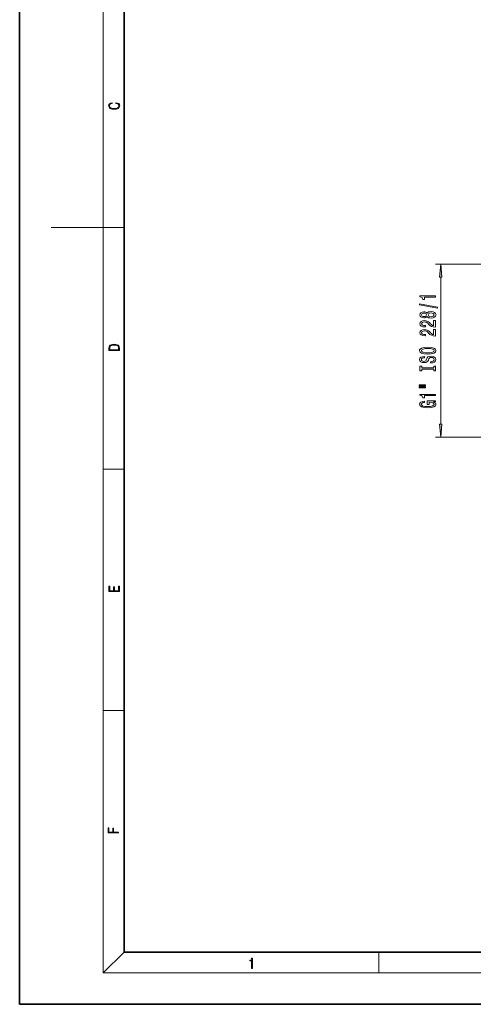
# Model space of a CAD drawing. Extents: x 0 to 420, y 0 to 297.
# Drawn here: x 0 to 87, y 0 to 188 of the extents above; entities that cross this region are included whole.
import ezdxf

# ---------------------------------------------------------------- set-up
doc = ezdxf.new("R2010")
doc.units = 0

msp = doc.modelspace()

# ---------------------------------------------------------------- linework, layer by layer
at = {"color": 7, "lineweight": 35}
for p, q in [((0, 297), (0, 0)), ((20, 287), (20, 10)), ((20, 10), (410, 10)), ((0, 0), (420, 0))]:
    msp.add_line(p, q, dxfattribs=at)
at = {"color": 7, "lineweight": 13}
for p, q in [((16, 291), (16, 6)), ((16, 148.5), (6, 148.5)), ((16, 148.5), (20, 148.5)), ((91.27, 141.53), (79.63, 141.53)), ((80.63, 110.92), (80.63, 139.04)), ((91.27, 108.43), (79.63, 108.43)), ((16, 102.33), (20, 102.33)), ((16, 56.17), (20, 56.17)), ((20, 10), (16, 6)), ((68.75, 6), (68.75, 10)), ((414, 6), (16, 6))]:
    msp.add_line(p, q, dxfattribs=at)
for points in [[(18.44, 172.23), (18.67, 172.19), (18.84, 172.1), (18.95, 171.96), (18.98, 171.78), (18.93, 171.56), (18.75, 171.4), (18.47, 171.3), (18.09, 171.26), (17.71, 171.3), (17.43, 171.4), (17.26, 171.56), (17.2, 171.78), (17.24, 171.95), (17.33, 172.08), (17.48, 172.18), (17.68, 172.22), (17.68, 172.36), (17.42, 172.31), (17.22, 172.19), (17.09, 172.01), (17.04, 171.78), (17.11, 171.5), (17.2, 171.39), (17.32, 171.3), (17.65, 171.16), (17.85, 171.13), (18.09, 171.12), (18.33, 171.13), (18.54, 171.16), (18.87, 171.29), (19.08, 171.5), (19.15, 171.77), (19.1, 172.01), (18.96, 172.2), (18.74, 172.32), (18.44, 172.37)], [(80.85, 139.04), (80.63, 141.53), (80.41, 139.04)], [(80.03, 133.13), (80.03, 133.31), (76.55, 133.94), (76.55, 133.76)], [(79.63, 135.2), (79.63, 135.44), (76.61, 135.44), (76.61, 135.26), (76.87, 135.21), (77.05, 135.12), (77.16, 134.98), (77.19, 134.78), (77.5, 134.78), (77.5, 135.2)], [(78.02, 131.5), (78.14, 131.37), (78.31, 131.28), (78.52, 131.22), (78.77, 131.21), (79.16, 131.25), (79.46, 131.37), (79.65, 131.56), (79.72, 131.83), (79.65, 132.09), (79.46, 132.28), (79.16, 132.4), (78.77, 132.45), (78.52, 132.42), (78.31, 132.37), (78.14, 132.28), (78.02, 132.15), (77.91, 132.25), (77.77, 132.32), (77.6, 132.37), (77.38, 132.38), (77.08, 132.34), (76.83, 132.23), (76.67, 132.06), (76.61, 131.83), (76.67, 131.59), (76.83, 131.42), (77.08, 131.3), (77.38, 131.27), (77.6, 131.28), (77.77, 131.32)], [(77.42, 131.51), (77.23, 131.53), (77.08, 131.59), (76.99, 131.69), (76.96, 131.83), (76.99, 131.96), (77.08, 132.05), (77.23, 132.12), (77.42, 132.14), (77.61, 132.12), (77.76, 132.05), (77.86, 131.96), (77.89, 131.83), (77.86, 131.69), (77.76, 131.59), (77.61, 131.53)], [(78.76, 131.45), (78.53, 131.48), (78.36, 131.55), (78.25, 131.67), (78.21, 131.83), (78.25, 131.98), (78.36, 132.1), (78.53, 132.17), (78.76, 132.2), (79.01, 132.17), (79.2, 132.1), (79.32, 131.98), (79.36, 131.83), (79.32, 131.67), (79.2, 131.55), (79.01, 131.48)], [(79.63, 129.48), (79.63, 130.72), (79.26, 130.72), (79.26, 129.74), (79.06, 129.8), (78.89, 129.89), (78.58, 130.18), (78.45, 130.33), (78.27, 130.5), (78.05, 130.62), (77.8, 130.69), (77.51, 130.72), (77.14, 130.67), (76.86, 130.55), (76.68, 130.37), (76.61, 130.12), (76.68, 129.88), (76.89, 129.69), (77.21, 129.56), (77.64, 129.52), (77.7, 129.52), (77.7, 129.76), (77.67, 129.76), (77.37, 129.78), (77.16, 129.85), (77.02, 129.96), (76.97, 130.11), (77.01, 130.26), (77.12, 130.37), (77.29, 130.45), (77.5, 130.47), (77.7, 130.45), (77.87, 130.4), (78.02, 130.32), (78.15, 130.21), (78.28, 130.05), (78.55, 129.8), (78.84, 129.62), (79.18, 129.51), (79.62, 129.48)], [(79.63, 127.77), (79.63, 129.01), (79.26, 129.01), (79.26, 128.03), (79.06, 128.08), (78.89, 128.18), (78.58, 128.46), (78.45, 128.62), (78.27, 128.79), (78.05, 128.91), (77.8, 128.98), (77.51, 129.01), (77.14, 128.96), (76.86, 128.84), (76.68, 128.65), (76.61, 128.41), (76.68, 128.16), (76.89, 127.97), (77.21, 127.85), (77.64, 127.81), (77.7, 127.81), (77.7, 128.05), (77.67, 128.05), (77.37, 128.07), (77.16, 128.14), (77.02, 128.25), (76.97, 128.4), (77.01, 128.55), (77.12, 128.66), (77.29, 128.73), (77.5, 128.76), (77.7, 128.74), (77.87, 128.69), (78.02, 128.61), (78.15, 128.5), (78.28, 128.34), (78.55, 128.09), (78.84, 127.91), (79.18, 127.8), (79.62, 127.77)], [(17.09, 125.37), (17.09, 125.02), (19.09, 125.02), (19.09, 125.43), (19.08, 125.68), (19.01, 125.88), (18.87, 126.01), (18.67, 126.11), (18.41, 126.17), (18.09, 126.19), (17.79, 126.17), (17.54, 126.12), (17.35, 126.03), (17.2, 125.91), (17.11, 125.71), (17.09, 125.47)], [(18.93, 125.15), (17.26, 125.15), (17.26, 125.43), (17.27, 125.66), (17.35, 125.83), (17.47, 125.93), (17.63, 125.99), (17.84, 126.04), (18.09, 126.05), (18.36, 126.04), (18.58, 125.99), (18.74, 125.92), (18.85, 125.82), (18.92, 125.66), (18.93, 125.44)], [(78.13, 124.31), (78.81, 124.36), (79.3, 124.49), (79.61, 124.71), (79.71, 124.98), (79.61, 125.25), (79.3, 125.46), (78.81, 125.6), (78.13, 125.65), (77.46, 125.6), (77.19, 125.54), (76.97, 125.46), (76.66, 125.25), (76.58, 125.12), (76.55, 124.98), (76.66, 124.7), (76.96, 124.49), (77.46, 124.36)], [(78.13, 124.56), (77.61, 124.59), (77.22, 124.68), (76.99, 124.81), (76.91, 124.98), (76.99, 125.15), (77.23, 125.28), (77.61, 125.37), (78.13, 125.4), (78.66, 125.37), (79.04, 125.28), (79.27, 125.15), (79.35, 124.98), (79.27, 124.81), (79.04, 124.68), (78.66, 124.59)], [(78.64, 122.86), (78.64, 122.62), (79.1, 122.67), (79.44, 122.8), (79.64, 123), (79.71, 123.27), (79.65, 123.54), (79.46, 123.74), (79.16, 123.87), (78.76, 123.91), (78.41, 123.88), (78.18, 123.77), (78.03, 123.59), (77.92, 123.35), (77.83, 123.15), (77.74, 123.02), (77.6, 122.94), (77.38, 122.92), (77.19, 122.94), (77.04, 123.01), (76.94, 123.12), (76.91, 123.26), (76.95, 123.4), (77.07, 123.52), (77.26, 123.59), (77.53, 123.63), (77.53, 123.87), (77.52, 123.87), (77.11, 123.82), (76.81, 123.7), (76.62, 123.51), (76.55, 123.25), (76.62, 123.02), (76.8, 122.84), (77.08, 122.72), (77.44, 122.68), (77.77, 122.71), (77.99, 122.81), (78.14, 122.97), (78.25, 123.18), (78.35, 123.39), (78.44, 123.55), (78.58, 123.64), (78.81, 123.68), (79.04, 123.64), (79.21, 123.56), (79.32, 123.44), (79.35, 123.28), (79.3, 123.11), (79.17, 122.97), (78.94, 122.89)], [(79.27, 121.44), (79.27, 121.11), (79.63, 121.11), (79.63, 122.01), (79.27, 122.01), (79.27, 121.68), (77, 121.68), (77, 122.01), (76.63, 122.01), (76.63, 121.11), (77, 121.11), (77, 121.44)], [(76.52, 118.24), (77.7, 118.24), (77.7, 118.41), (76.52, 118.41)], [(76.52, 117.86), (77.7, 117.86), (77.7, 118.04), (76.52, 118.04)], [(79.23, 115.19), (79.63, 115.23), (79.63, 115.36), (78.01, 115.36), (78.01, 114.7), (78.38, 114.7), (78.38, 115.11), (78.4, 115.11), (78.8, 115.08), (79.1, 114.99), (79.28, 114.87), (79.34, 114.71), (79.26, 114.53), (79.03, 114.4), (78.65, 114.31), (78.12, 114.28), (77.6, 114.3), (77.21, 114.39), (76.98, 114.53), (76.9, 114.72), (76.94, 114.85), (77.06, 114.96), (77.26, 115.04), (77.54, 115.08), (77.54, 115.34), (77.12, 115.27), (76.81, 115.14), (76.62, 114.96), (76.55, 114.74), (76.66, 114.44), (76.97, 114.22), (77.47, 114.08), (78.13, 114.03), (78.8, 114.08), (79.3, 114.22), (79.61, 114.43), (79.71, 114.69), (79.68, 114.84), (79.59, 114.97), (79.44, 115.09)], [(79.63, 116.38), (79.63, 116.61), (76.61, 116.61), (76.61, 116.44), (76.87, 116.39), (77.05, 116.3), (77.16, 116.15), (77.19, 115.96), (77.5, 115.96), (77.5, 116.38)], [(80.41, 110.92), (80.63, 108.43), (80.85, 110.92)], [(19.09, 78.94), (19.09, 79.95), (18.93, 79.95), (18.93, 79.08), (18.15, 79.08), (18.15, 79.85), (17.98, 79.85), (17.98, 79.08), (17.26, 79.08), (17.26, 79.93), (17.09, 79.93), (17.09, 78.94)], [(18.92, 32.78), (18.92, 32.92), (17.97, 32.92), (17.97, 33.66), (17.81, 33.66), (17.81, 32.92), (17.09, 32.92), (17.09, 33.73), (16.92, 33.73), (16.92, 32.78)], [(44.41, 6.87), (44.55, 6.87), (44.55, 8.82), (44.42, 8.82), (44.39, 8.64), (44.32, 8.52), (44.21, 8.45), (44.06, 8.44), (44.05, 8.44), (44.05, 8.32), (44.07, 8.32), (44.27, 8.34), (44.41, 8.42)]]:
    msp.add_lwpolyline(points, close=True, dxfattribs=at)
for points in [[(80.85, 139.04), (80.63, 141.53), (80.85, 139.04), (80.41, 139.04)], [(80.41, 110.92), (80.63, 108.43), (80.41, 110.92), (80.85, 110.92)]]:
    msp.add_solid(points, dxfattribs=at)

doc.saveas('drawing.dxf')
